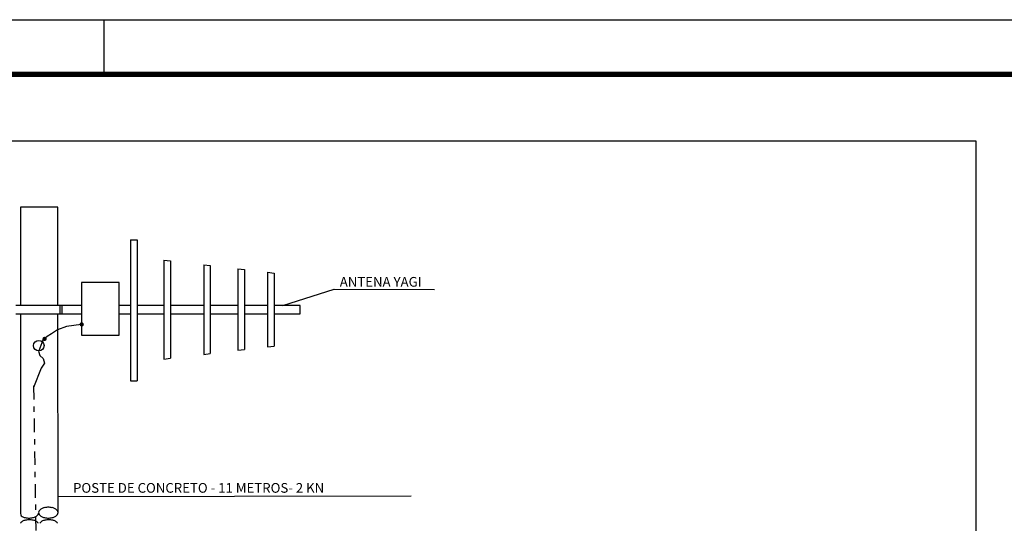
# Model space of a CAD drawing. Extents: x 1751.4 to 1835.6, y 860 to 919.4.
# Drawn here: x 1795.9 to 1814, y 910.2 to 919.4 of the extents above; entities that cross this region are included whole.
import ezdxf

# ---------------------------------------------------------------- set-up
doc = ezdxf.new("R2010")
doc.units = 0
doc.header["$MEASUREMENT"] = 0
doc.linetypes.add('DASHDOT2', pattern=[0.5, 0.25, -0.125, 0, -0.125])
doc.layers.get('0').update_dxf_attribs({"linetype": 'CONTINUOUS'})
for name, color, linetype in [('2', 7, 'CONTINUOUS'), ('A-PRANC', 7, 'CONTINUOUS'), ('ELE', 5, 'CONTINUOUS'), ('PENA-01', 1, 'CONTINUOUS'), ('TXT', 2, 'CONTINUOUS')]:
    doc.layers.add(name, color=color, linetype=linetype)
doc.styles.add('ROMANS', font='ROMANS.shx')

msp = doc.modelspace()

# ---------------------------------------------------------------- hatches: boundary and pattern name
at = {"layer": 'PENA-01'}
h = msp.add_hatch(color=256, dxfattribs=at)
edge = h.paths.add_edge_path()
edge.add_arc((1797.039, 913.84), 0.0393, 0, 360)
h = msp.add_hatch(color=256, dxfattribs=at)
edge = h.paths.add_edge_path()
edge.add_arc((1796.357, 913.574), 0.0393, 0, 360)

# ---------------------------------------------------------------- linework, layer by layer
for p, q in [((1797.936, 915.394), (1798.055, 915.394)), ((1797.936, 915.394), (1797.936, 912.806)), ((1798.055, 915.394), (1798.055, 912.806)), ((1798.548, 915.02), (1798.548, 913.204)), ((1798.548, 915.02), (1798.667, 915.006)), ((1798.667, 915.006), (1798.667, 913.218)), ((1799.279, 914.934), (1799.398, 914.92)), ((1799.279, 914.934), (1799.279, 913.29)), ((1799.398, 914.92), (1799.398, 913.305)), ((1799.907, 914.86), (1800.026, 914.846)), ((1799.907, 914.86), (1799.907, 913.365)), ((1800.026, 914.846), (1800.026, 913.379)), ((1800.451, 914.796), (1800.57, 914.782)), ((1800.451, 914.796), (1800.451, 913.429)), ((1800.57, 914.782), (1800.57, 913.443)), ((1799.907, 913.365), (1800.026, 913.379)), ((1800.451, 913.429), (1800.57, 913.443)), ((1798.548, 913.204), (1798.667, 913.218)), ((1799.279, 913.29), (1799.398, 913.305)), ((1797.936, 912.806), (1798.055, 912.806))]:
    msp.add_line(p, q)
at = {"layer": '2'}
msp.add_lwpolyline([(1784.582, 862.156), (1813.461, 862.156), (1813.461, 917.203), (1784.582, 917.203)], close=True, dxfattribs=at)
at = {"layer": 'A-PRANC'}
for p, q in [((1751.361, 919.429), (1835.461, 919.429)), ((1797.454, 918.42), (1797.454, 919.42))]:
    msp.add_line(p, q, dxfattribs=at)
at = {"layer": 'A-PRANC', "const_width": 0.1}
msp.add_lwpolyline([(1753.861, 918.429), (1834.461, 918.429)], dxfattribs=at)
at = {"layer": 'ELE', "linetype": 'DASHDOT2'}
msp.add_line((1796.155, 912.711), (1796.263, 905.52), dxfattribs=at)
at = {"layer": 'ELE', "linetype": 'DASHDOT2', "ltscale": 10}
msp.add_lwpolyline([(1796.246, 913.349), (1796.268, 913.271), (1796.334, 913.216), (1796.357, 913.128), (1796.296, 913.04), (1796.152, 912.681)], dxfattribs=at)
at = {"layer": 'PENA-01', "color": 7}
for p, q in [((1797.033, 914.187), (1795.83, 914.187)), ((1796.635, 914.187), (1796.635, 914.036)), ((1796.673, 914.187), (1796.673, 914.036)), ((1795.83, 914.036), (1797.033, 914.036))]:
    msp.add_line(p, q, dxfattribs=at)
at = {"layer": 'PENA-01', "color": 2}
for points in [[(1796.6, 915.993), (1795.914, 915.993)], [(1795.914, 915.993), (1795.914, 914.187)], [(1796.6, 914.187), (1796.6, 915.993)], [(1795.914, 914.036), (1795.914, 910.368)], [(1796.604, 910.389), (1796.6, 914.036)]]:
    msp.add_lwpolyline(points, dxfattribs=at)
at = {"layer": 'PENA-01', "color": 3}
msp.add_lwpolyline([(1797.033, 913.644), (1797.728, 913.644), (1797.728, 914.609), (1797.033, 914.609)], close=True, dxfattribs=at)
at = {"layer": 'PENA-01'}
for points in [[(1800.732, 914.187), (1801.672, 914.488), (1803.516, 914.479)], [(1796.6, 910.686), (1803.084, 910.695)]]:
    msp.add_lwpolyline(points, dxfattribs=at)
at = {"layer": 'PENA-01', "color": 7}
for points in [[(1797.936, 914.187), (1797.728, 914.187)], [(1798.548, 914.187), (1798.055, 914.187)], [(1799.279, 914.187), (1798.667, 914.187)], [(1799.907, 914.187), (1799.398, 914.187)], [(1800.451, 914.187), (1800.026, 914.187)], [(1800.57, 914.036), (1801.048, 914.036), (1801.048, 914.187), (1800.57, 914.187)], [(1797.728, 914.036), (1797.936, 914.036)], [(1798.055, 914.036), (1798.548, 914.036)], [(1798.667, 914.036), (1799.279, 914.036)], [(1799.398, 914.036), (1799.907, 914.036)], [(1800.026, 914.036), (1800.451, 914.036)]]:
    msp.add_lwpolyline(points, dxfattribs=at)
at = {"layer": 'PENA-01', "color": 5}
msp.add_lwpolyline([(1797.031, 913.84), (1796.76, 913.8), (1796.596, 913.738), (1796.484, 913.664), (1796.405, 913.62), (1796.325, 913.549), (1796.25, 913.356), (1796.257, 913.354)], dxfattribs=at)
at = {"layer": 'PENA-01', "color": 2}
msp.add_circle((1796.251, 913.45), 0.0968, dxfattribs=at)
for centre, radius, start, end in [((1796.401, 910.277), 0.207, 103.0372, 119.2059), ((1796.426, 910.169), 0.317, 90, 103.0372), ((1796.426, 910.169), 0.317, 76.9628, 90), ((1796.451, 910.277), 0.207, 60.7941, 76.9628), ((1795.997, 910.381), 0.0838, 170.6101, 203.4663), ((1795.965, 910.358), 0.0463, 193.499, 244.0361), ((1796.046, 910.497), 0.207, 240.7941, 256.9628), ((1796.071, 910.604), 0.317, 256.9628, 270), ((1796.071, 910.604), 0.317, 270, 283.0372), ((1796.096, 910.497), 0.207, 283.0372, 299.2059), ((1796.134, 910.429), 0.129, 299.2059, 323.4627), ((1796.191, 910.387), 0.0579, 323.4627, 0), ((1796.306, 910.387), 0.0579, 143.4627, 180), ((1796.306, 910.387), 0.0579, 180, 216.5373), ((1796.364, 910.344), 0.129, 119.2059, 143.4627), ((1796.364, 910.429), 0.129, 216.5373, 240.7941), ((1796.401, 910.497), 0.207, 240.7941, 256.9628), ((1796.426, 910.604), 0.317, 256.9628, 270), ((1796.426, 910.604), 0.317, 270, 283.0372), ((1796.451, 910.497), 0.207, 283.0372, 299.2059), ((1796.489, 910.344), 0.129, 36.5373, 60.7941), ((1796.489, 910.429), 0.129, 299.2059, 323.4627), ((1796.546, 910.387), 0.0579, 0, 36.5373), ((1796.546, 910.387), 0.0579, 323.4627, 0), ((1796.015, 910.115), 0.129, 119.2059, 143.4627), ((1796.053, 910.047), 0.207, 103.0372, 119.2059), ((1796.078, 909.939), 0.317, 90, 103.0372), ((1796.078, 909.939), 0.317, 76.9628, 90), ((1796.103, 910.047), 0.207, 60.7941, 76.9628), ((1796.141, 910.115), 0.129, 36.5373, 60.7941), ((1796.371, 910.115), 0.129, 119.2059, 143.4627), ((1796.409, 910.047), 0.207, 103.0372, 119.2059), ((1796.434, 909.939), 0.317, 90, 103.0372), ((1796.434, 909.939), 0.317, 76.9628, 90), ((1796.459, 910.047), 0.207, 60.7941, 76.9628), ((1796.496, 910.115), 0.129, 36.5373, 60.7941)]:
    msp.add_arc(centre, radius, start, end, dxfattribs=at)

# ---------------------------------------------------------------- texts
at = {"layer": 'TXT', "style": 'ROMANS'}
for s, p in [('ANTENA YAGI', (1801.776, 914.532)), ('POSTE DE CONCRETO - 11 METROS- 2 KN', (1796.88, 910.752))]:
    msp.add_text(s, height=0.17777, dxfattribs=at).set_placement(p)

doc.saveas('drawing.dxf')
